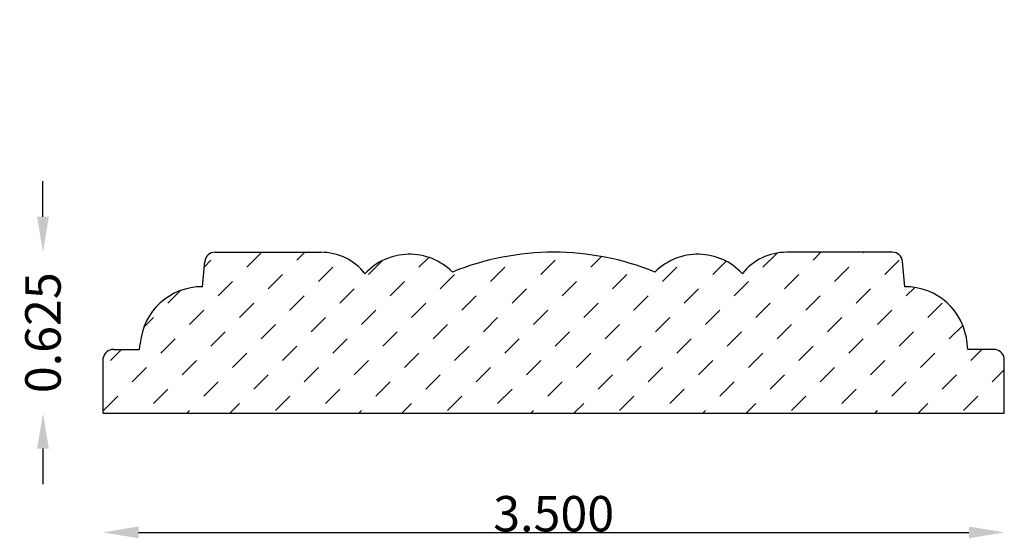
# Model space of a CAD drawing. Extents: x -0.1 to 3.72, y -0.27 to 1.74.
import ezdxf

# ---------------------------------------------------------------- set-up
doc = ezdxf.new("R2010")
doc.units = 0
doc.header["$LTSCALE"] = 0.19685
doc.header["$MEASUREMENT"] = 0
doc.header["$PDMODE"] = 2
doc.header["$PDSIZE"] = 0.019685
doc.layers.get('0').update_dxf_attribs({"linetype": 'CONTINUOUS'})
doc.layers.get('Defpoints').update_dxf_attribs({"linetype": 'CONTINUOUS'})
doc.layers.add('profile', color=7, linetype='CONTINUOUS')
doc.styles.add('TXT', font='TXT', dxfattribs={"height": 0.137795})
doc.dimstyles.new('DIMS0', dxfattribs={"dimtxt": 0.137795, "dimasz": 0.137795, "dimexe": 0.078543, "dimexo": 0.003937, "dimgap": 0.003543, "dimtad": 1, "dimdec": 4, "dimzin": 0, "dimdsep": 46, "dimtxsty": 'TXT', "dimcen": 0.059055, "dimclrt": 3, "dimadec": 0, "dimazin": 0, "dimtfac": 1, "dimtdec": 4, "dimtofl": 0, "dimtmove": 0, "dimatfit": 0, "dimfxl": 1, "dimtolj": 1, "dimtzin": 0, "dimarcsym": 0})

# ---------------------------------------------------------------- blocks, each defined once
blk = doc.blocks.new('*X1')
at = {"color": 0, "linetype": 'ByBlock'}
for p, q in [((0.6147, 0.7817), (0.6403, 0.8073)), ((0.7795, 0.7795), (0.8352, 0.8352)), ((0.9744, 0.8073), (1.0048, 0.8378)), ((1.2527, 0.7516), (1.3067, 0.8056)), ((1.4476, 0.7795), (1.4861, 0.8179)), ((1.9209, 0.7516), (1.9766, 0.8073)), ((2.1158, 0.7795), (2.1574, 0.8211)), ((2.589, 0.7516), (2.6406, 0.8033)), ((2.7839, 0.7795), (2.8391, 0.8347)), ((2.9788, 0.8073), (3.0092, 0.8378)), ((3.1736, 0.8352), (3.1762, 0.8378)), ((3.2571, 0.7516), (3.3128, 0.8073)), ((1.0579, 0.7238), (1.1136, 0.7795)), ((1.726, 0.7238), (1.7817, 0.7795)), ((2.3941, 0.7238), (2.4498, 0.7795)), ((3.0623, 0.7238), (3.118, 0.7795)), ((0.863, 0.696), (0.9187, 0.7516)), ((1.5311, 0.696), (1.5868, 0.7516)), ((2.1993, 0.696), (2.2549, 0.7516)), ((2.8674, 0.696), (2.9231, 0.7516)), ((0.4733, 0.6403), (0.5217, 0.6887)), ((0.6681, 0.6681), (0.7238, 0.7238)), ((1.1414, 0.6403), (1.1971, 0.696)), ((1.3363, 0.6681), (1.3919, 0.7238)), ((1.8095, 0.6403), (1.8652, 0.696)), ((2.0044, 0.6681), (2.0601, 0.7238)), ((2.4777, 0.6403), (2.5333, 0.696)), ((2.6725, 0.6681), (2.7282, 0.7238)), ((3.1458, 0.6403), (3.2015, 0.696)), ((3.3407, 0.6681), (3.3736, 0.7011)), ((0.9465, 0.6125), (1.0022, 0.6681)), ((1.6147, 0.6125), (1.6703, 0.6681)), ((2.2828, 0.6125), (2.3385, 0.6681)), ((2.9509, 0.6125), (3.0066, 0.6681)), ((0.5568, 0.5568), (0.6125, 0.6125)), ((0.7516, 0.5846), (0.8073, 0.6403)), ((1.2249, 0.5568), (1.2806, 0.6125)), ((1.4198, 0.5846), (1.4755, 0.6403)), ((1.893, 0.5568), (1.9487, 0.6125)), ((2.0879, 0.5846), (2.1436, 0.6403)), ((2.5612, 0.5568), (2.6169, 0.6125)), ((2.756, 0.5846), (2.8117, 0.6403)), ((3.2293, 0.5568), (3.285, 0.6125)), ((3.4242, 0.5846), (3.4799, 0.6403)), ((0.3798, 0.5468), (0.4176, 0.5846)), ((1.03, 0.5289), (1.0857, 0.5846)), ((1.6982, 0.5289), (1.7538, 0.5846)), ((2.3663, 0.5289), (2.422, 0.5846)), ((3.0344, 0.5289), (3.0901, 0.5846)), ((0.8352, 0.5011), (0.8908, 0.5568)), ((1.5033, 0.5011), (1.559, 0.5568)), ((2.1714, 0.5011), (2.2271, 0.5568)), ((2.8396, 0.5011), (2.8952, 0.5568)), ((3.5077, 0.5011), (3.5603, 0.5537)), ((0.4454, 0.4454), (0.5011, 0.5011)), ((0.6403, 0.4733), (0.696, 0.5289)), ((1.1136, 0.4454), (1.1692, 0.5011)), ((1.3084, 0.4733), (1.3641, 0.5289)), ((1.7817, 0.4454), (1.8374, 0.5011)), ((1.9766, 0.4733), (2.0322, 0.5289)), ((2.4498, 0.4454), (2.5055, 0.5011)), ((2.6447, 0.4733), (2.7004, 0.5289)), ((3.118, 0.4454), (3.1736, 0.5011)), ((3.3128, 0.4733), (3.3685, 0.5289)), ((0.2505, 0.4176), (0.2936, 0.4606)), ((0.9187, 0.4176), (0.9744, 0.4733)), ((1.5868, 0.4176), (1.6425, 0.4733)), ((2.2549, 0.4176), (2.3106, 0.4733)), ((2.9231, 0.4176), (2.9788, 0.4733)), ((3.5912, 0.4176), (3.6343, 0.4606)), ((0.7238, 0.3897), (0.7795, 0.4454)), ((1.3919, 0.3897), (1.4476, 0.4454)), ((2.0601, 0.3897), (2.1158, 0.4454)), ((2.7282, 0.3897), (2.7839, 0.4454)), ((3.3963, 0.3897), (3.452, 0.4454)), ((0.3341, 0.3341), (0.3897, 0.3897)), ((0.5289, 0.3619), (0.5846, 0.4176)), ((1.0022, 0.3341), (1.0579, 0.3897)), ((1.1971, 0.3619), (1.2527, 0.4176)), ((1.6703, 0.3341), (1.726, 0.3897)), ((1.8652, 0.3619), (1.9209, 0.4176)), ((2.3385, 0.3341), (2.3941, 0.3897)), ((2.5333, 0.3619), (2.589, 0.4176)), ((3.0066, 0.3341), (3.0623, 0.3897)), ((3.2015, 0.3619), (3.2571, 0.4176)), ((0.8073, 0.3062), (0.863, 0.3619)), ((1.4755, 0.3062), (1.5311, 0.3619)), ((2.1436, 0.3062), (2.1993, 0.3619)), ((2.8117, 0.3062), (2.8674, 0.3619)), ((3.4799, 0.3062), (3.5355, 0.3619)), ((3.6747, 0.3341), (3.7214, 0.3807)), ((0.4176, 0.2505), (0.4733, 0.3062)), ((0.6125, 0.2784), (0.6681, 0.3341)), ((1.0857, 0.2505), (1.1414, 0.3062)), ((1.2806, 0.2784), (1.3363, 0.3341)), ((1.7538, 0.2505), (1.8095, 0.3062)), ((1.9487, 0.2784), (2.0044, 0.3341)), ((2.422, 0.2505), (2.4777, 0.3062)), ((2.6169, 0.2784), (2.6725, 0.3341)), ((3.0901, 0.2505), (3.1458, 0.3062)), ((3.285, 0.2784), (3.3407, 0.3341)), ((0.2227, 0.2227), (0.2784, 0.2784)), ((0.8908, 0.2227), (0.9465, 0.2784)), ((1.559, 0.2227), (1.6147, 0.2784)), ((2.2271, 0.2227), (2.2828, 0.2784)), ((2.8952, 0.2227), (2.9509, 0.2784)), ((3.5634, 0.2227), (3.6191, 0.2784)), ((0.7139, 0.2128), (0.7516, 0.2505)), ((1.382, 0.2128), (1.4198, 0.2505)), ((2.0501, 0.2128), (2.0879, 0.2505)), ((2.7183, 0.2128), (2.756, 0.2505)), ((3.3864, 0.2128), (3.4242, 0.2505)), ((0.5468, 0.2128), (0.5568, 0.2227)), ((1.215, 0.2128), (1.2249, 0.2227)), ((1.8831, 0.2128), (1.893, 0.2227)), ((2.5512, 0.2128), (2.5612, 0.2227)), ((3.2194, 0.2128), (3.2293, 0.2227))]:
    blk.add_line(p, q, dxfattribs=at)
blk = doc.blocks.new('*D2')
at = {"layer": 'Defpoints', "color": 0, "linetype": 'Continuous', "transparency": 16777216}
for p in [(0.2214, 1.741), (3.7214, 1.741), (3.7214, -0.2502)]:
    blk.add_point(p, dxfattribs=at)
at = {"layer": 'profile', "color": 0, "linetype": 'Continuous', "lineweight": -2, "transparency": 16777216}
blk.add_line((0.3592, -0.2502), (3.5836, -0.2502), dxfattribs=at)
at = {"layer": 'profile', "color": 0, "linetype": 'Continuous', "transparency": 16777216}
for points in [[(0.3592, -0.2273), (0.3592, -0.2732), (0.2214, -0.2502)], [(3.5836, -0.2273), (3.5836, -0.2732), (3.7214, -0.2502)]]:
    blk.add_solid(points, dxfattribs=at)
at = {"layer": 'profile', "color": 7, "linetype": 'Continuous', "transparency": 16777216, "insert": (1.9714, -0.1778), "char_height": 0.1378, "attachment_point": 5, "style": 'TXT'}
blk.add_mtext('\\A1;3.500', dxfattribs=at)
blk = doc.blocks.new('*D3')
at = {"layer": 'Defpoints', "color": 0, "linetype": 'Continuous', "transparency": 16777216}
for p in [(-0.012, 0.8378), (-0.012, 0.8378), (-0.012, 0.2128)]:
    blk.add_point(p, dxfattribs=at)
at = {"layer": 'profile', "color": 0, "linetype": 'Continuous', "lineweight": -2, "transparency": 16777216}
for p, q in [((-0.012, 0.9756), (-0.012, 1.1133)), ((-0.012, 0.075), (-0.012, -0.0628))]:
    blk.add_line(p, q, dxfattribs=at)
at = {"layer": 'profile', "color": 0, "linetype": 'Continuous', "transparency": 16777216}
for points in [[(-0.0349, 0.9756), (0.011, 0.9756), (-0.012, 0.8378)], [(-0.0349, 0.075), (0.011, 0.075), (-0.012, 0.2128)]]:
    blk.add_solid(points, dxfattribs=at)
at = {"layer": 'profile', "color": 7, "linetype": 'Continuous', "transparency": 16777216, "insert": (-0.012, 0.5253), "char_height": 0.1378, "attachment_point": 5, "rotation": 90, "style": 'TXT'}
blk.add_mtext('\\A1;0.625', dxfattribs=at)

msp = doc.modelspace()

# ---------------------------------------------------------------- linework, layer by layer
at = {"layer": 'profile', "color": 7, "linetype": 'Continuous'}
for p, q in [((0.6562, 0.8378), (1.067, 0.8378)), ((3.2865, 0.8378), (2.8757, 0.8378)), ((0.6079, 0.7039), (0.6164, 0.8012)), ((3.3349, 0.7039), (3.3264, 0.8012)), ((0.2614, 0.4606), (0.3635, 0.4606)), ((0.3635, 0.4606), (0.3656, 0.4837)), ((3.5792, 0.4606), (3.5772, 0.4837)), ((3.6814, 0.4606), (3.5792, 0.4606)), ((0.2214, 0.4206), (0.222, 0.4276)), ((0.2214, 0.2128), (0.2214, 0.4206)), ((3.7214, 0.4206), (3.7208, 0.4276)), ((3.7214, 0.2128), (3.7214, 0.4206)), ((0.2214, 0.2128), (3.7214, 0.2128))]:
    msp.add_line(p, q, dxfattribs=at)
for centre, radius, start, end in [((0.6562, 0.7978), 0.04, 90, 175), ((1.067, 0.6193), 0.2185, 38.2943, 90), ((1.4113, 0.5942), 0.2358, 45.0013, 137.1407), ((1.9714, -0.2081), 1.0459, 67.9138, 112.0862), ((2.5314, 0.5942), 0.2358, 42.8593, 134.9987), ((2.8757, 0.6193), 0.2185, 90, 141.7057), ((3.2865, 0.7978), 0.04, 5, 90), ((0.6059, 0.4626), 0.2412, 89.5323, 175), ((3.3368, 0.4626), 0.2412, 5, 90.4677), ((0.2614, 0.4206), 0.04, 90, 170), ((3.6814, 0.4206), 0.04, 10, 90)]:
    msp.add_arc(centre, radius, start, end, dxfattribs=at)

# ---------------------------------------------------------------- block references
msp.add_blockref('*X1', (0, 0), dxfattribs=at)

# ---------------------------------------------------------------- dimensions: what is measured, and where the dimension line sits
dim = msp.add_linear_dim(base=(3.7214, -0.2502), p1=(0.2214, 1.741), p2=(3.7214, 1.741), dimstyle='DIMS0', override={"dimdec": 3, "dimse1": 1, "dimse2": 1, "dimclrt": 7}, dxfattribs=at)
dim.commit()
dim.dimension.update_dxf_attribs({"geometry": '*D2', "text_midpoint": (1.9714, -0.2502), "dimtype": 160})
dim = msp.add_linear_dim(base=(-0.012, 0.8378), p1=(-0.012, 0.2128), p2=(-0.012, 0.8378), angle=90, dimstyle='DIMS0', override={"dimdec": 3, "dimse1": 1, "dimse2": 1, "dimclrt": 7}, dxfattribs=at)
dim.commit()
dim.dimension.update_dxf_attribs({"geometry": '*D3', "text_midpoint": (-0.012, 0.5253), "dimtype": 160, "text_rotation": 90})

doc.saveas('drawing.dxf')
